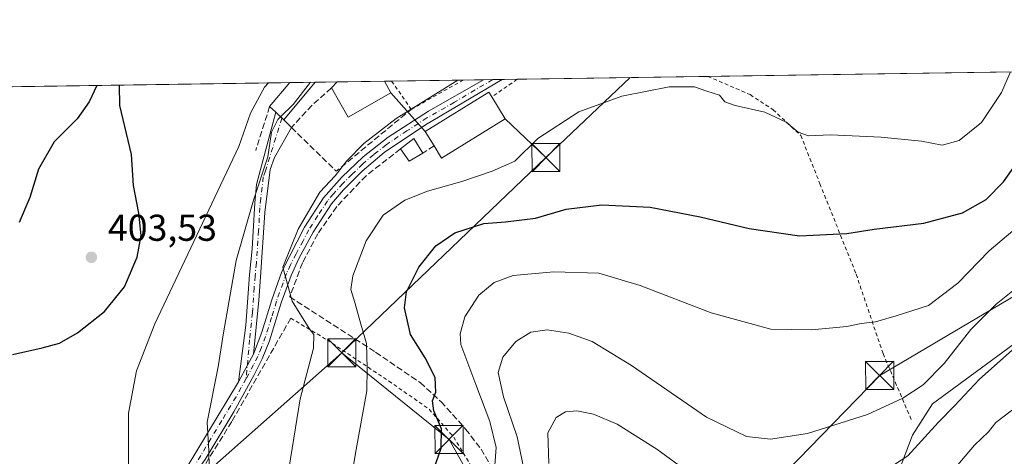
# Model space of a CAD drawing. Units: metres. Extents: x 599881 to 603303, y 4780060 to 4782425.
# Drawn here: x 602068 to 602331, y 4782308 to 4782425 of the extents above; entities that cross this region are included whole.
import ezdxf

# ---------------------------------------------------------------- set-up
doc = ezdxf.new("R2010")
doc.units = ezdxf.units.M
doc.header["$MEASUREMENT"] = 0
for name, pattern in [('DGN Style 2', [1.6480167562047852, 0.988810053722871, -0.6592067024819142]), ('DGN Style 3', [2.307223458686699, 1.648016756204785, -0.6592067024819142]), ('DGN Style 4', [2.6384748266838614, 1.318413404963828, -0.6592067024819142, 0.001648016756204785, -0.6592067024819142])]:
    doc.linetypes.add(name, pattern=pattern)
for name, color, linetype, lineweight in [('Alambrada', 7, 'DGN Style 2', 0), ('Arbolado forestal CxS', 92, 'Continuous', 0), ('Comarca CxS', 21, 'Continuous', 0), ('Comunidad Autónoma CxS', 142, 'Continuous', 0), ('Curva de nivel maestra', 30, 'Continuous', 30), ('Curva de nivel normal', 30, 'Continuous', 0), ('Edificación Cxs', 1, 'Continuous', 13), ('Edificación ligera Cxs', 1, 'Continuous', 0), ('Municipio CxS', 4, 'Continuous', 0), ('Muro lineal', 1, 'DGN Style 3', 13), ('Pista no pavimentada Cxs', 111, 'Continuous', 0), ('Pista no pavimentada eje', 91, 'DGN Style 4', 0), ('Pista pavimentada Cxs', 135, 'Continuous', 0), ('Pista pavimentada eje', 135, 'DGN Style 4', 0), ('Prado CxS', 92, 'Continuous', 0), ('Provincia CxS', 1, 'Continuous', 0), ('Punto de cota en terreno', 7, 'Continuous', 0), ('Rótulo de punto de cota en terreno', 7, 'Continuous', 0), ('Tendido', 6, 'Continuous', 0), ('Torre de tendido puntual', 7, 'Continuous', 0), ('Valla', 7, 'DGN Style 2', 0)]:
    doc.layers.add(name, color=color, linetype=linetype, lineweight=lineweight)
doc.styles.add('Style-Arial', font='txt')

# ---------------------------------------------------------------- blocks, each defined once
blk = doc.blocks.new('5PATER')
at = {"layer": 'Punto de cota en terreno', "linetype": 'Continuous', "lineweight": 0}
h = blk.add_hatch(color=51, dxfattribs=at)
edge = h.paths.add_edge_path()
edge.add_ellipse((0, 0), major_axis=(-0.1095731443231308, -0.1110710700762829), ratio=0.9994222409660322, start_angle=0, end_angle=360)
blk = doc.blocks.new('5TTEND')
at = {"layer": 'Municipio CxS', "color": 7, "linetype": 'Continuous', "lineweight": 0}
for p, q in [((-0.375, 0.3754), (0.375, -0.3746)), ((0.3720000000000001, 0.3784000000000001), (-0.3720000000000001, -0.3776))]:
    blk.add_line(p, q, dxfattribs=at)
at = {"layer": 'Municipio CxS', "color": 7, "linetype": 'Continuous', "lineweight": 0, "flags": 128}
blk.add_lwpolyline([(-0.375, -0.3746), (0.375, -0.3746), (0.375, 0.3754), (-0.375, 0.3754), (-0.3720000000000001, -0.3776)], dxfattribs=at)

msp = doc.modelspace()

# ---------------------------------------------------------------- linework, layer by layer
at = {"layer": 'Alambrada', "color": 7, "linetype": 'DGN Style 2', "lineweight": 0, "extrusion": (0.2238322435967764, -0.3237415950659014, 0.9192880431891951), "elevation": -1413122.175407827, "flags": 128}
msp.add_lwpolyline([(3215067.485659361, 3301584.457743404), (3215067.485659361, 3301574.462708875)], dxfattribs=at)
at = {"layer": 'Alambrada', "color": 7, "linetype": 'DGN Style 2', "lineweight": 0, "extrusion": (-0.1335087706502113, -0.0923723044020311, 0.9867333811820334), "elevation": -521775.0766983846, "flags": 128}
msp.add_lwpolyline([(-3590206.356013835, 3173678.674476655), (-3590206.356013835, 3173671.995043792)], dxfattribs=at)
at = {"layer": 'Alambrada', "color": 7, "linetype": 'DGN Style 2', "lineweight": 0}
for points in [[(602251.7225000003, 4782409.3989, 384.2115999999951), (602263.0900999998, 4782404.5101, 388.770199999999), (602269.2100999998, 4782400.4801, 393.6266000000033), (602276.6001000004, 4782393.610099999, 391.7568000000028), (602281.7301000003, 4782380.6601, 382.2212), (602291.4101, 4782356.4801, 374.1440000000002), (602298.6201, 4782335.2401, 369.4290000000037), (602306.3000999996, 4782317.190099999, 377.7626000000019)], [(602140.2801000001, 4782344.7301, 398.0111000000034), (602150.0100999996, 4782338.9101, 392.301999999996), (602167.8501000004, 4782326.9901, 379.2404999999999), (602177.2901, 4782320.350099999, 377.684699999998), (602183.8501000004, 4782312.9101, 374.6321999999927), (602202.4801000003, 4782281.940099999, 365.7560999999987), (602203.7901, 4782279.790100001, 365.4315999999963), (602213.5000999998, 4782261.6801, 361.0469000000012), (602222.0701000001, 4782245.4101, 358.1156999999948), (602231.1601, 4782222.470100001, 353.8165000000009), (602232.1001000004, 4782217.360099999, 352.7663999999932), (602232.3901000004, 4782211.170100001, 351.9609000000055), (602231.9200999998, 4782200.110099999, 354.8111000000063), (602230.9200999998, 4782189.6801, 352.8945999999996), (602228.8300999999, 4782179.340100001, 349.6861999999965), (602226.0000999998, 4782171.630100001, 351.8303000000014)]]:
    msp.add_polyline3d(points, dxfattribs=at)
at = {"layer": 'Arbolado forestal CxS', "color": 92, "linetype": 'Continuous', "lineweight": 0}
for points in [[(602363.6195, 4782132.7665, 367.6762000000017), (602321.2846999997, 4782161.401900001, 360.2538000000059), (602305.0969000002, 4782170.739700001, 359.4741999999969), (602301.3618999999, 4782182.567500001, 355.8016000000061), (602301.9824999999, 4782195.017300001, 350.5034000000014), (602294.5116999998, 4782211.2027, 342.145199999999), (602275.8327000003, 4782240.460300001, 340.5853000000061), (602264.1416999997, 4782257.4079, 346.0660999999964), (602262.5837000003, 4782267.3705, 350.0700999999972), (602265.2462999999, 4782279.056700001, 355.5402000000031), (602280.7802999998, 4782294.338099999, 361.6178000000073), (602302.5831000004, 4782303.0527, 359.8117000000057), (602306.4813000001, 4782313.4463, 362.0837000000029), (602311.7732999995, 4782321.8519, 363.8227999999945), (602348.0547000002, 4782348.4955, 361.1879999999946)], [(602348.0547000002, 4782348.4955, 361.1879999999946), (602311.7732999995, 4782321.8519, 363.8227999999945), (602306.4813000001, 4782313.4463, 362.0837000000029), (602302.5831000004, 4782303.0527, 359.8117000000057), (602280.7802999998, 4782294.338099999, 361.6178000000073), (602265.2462999999, 4782279.056700001, 355.5402000000031), (602262.5837000003, 4782267.3705, 350.0700999999972), (602264.1416999997, 4782257.4079, 346.0660999999964), (602275.8327000003, 4782240.460300001, 340.5853000000061), (602294.5116999998, 4782211.2027, 342.145199999999), (602301.9824999999, 4782195.017300001, 350.5034000000014), (602301.3618999999, 4782182.567500001, 355.8016000000061), (602305.0969000002, 4782170.739700001, 359.4741999999969), (602321.2846999997, 4782161.401900001, 360.2538000000059), (602363.6195, 4782132.7665, 367.6762000000017)]]:
    msp.add_polyline3d(points, dxfattribs=at)
at = {"layer": 'Comarca CxS', "color": 21, "linetype": 'Continuous', "lineweight": 0, "flags": 128}
msp.add_lwpolyline([(600350.389938507, 4782381.014300833), (603267.2800007953, 4782424.559982141), (603302.5400007953, 4780111.019982164), (600360.4576858812, 4780067.113679014)], dxfattribs=at)
at = {"layer": 'Comunidad Autónoma CxS', "color": 142, "linetype": 'Continuous', "lineweight": 0, "flags": 128}
msp.add_lwpolyline([(600360.4576858812, 4780067.113679014), (599915.2800007683, 4780060.469982163), (599893.9368322084, 4781509.789211974), (599888.8591306921, 4781854.592722742), (599881.2100007697, 4782374.00998214), (600350.389938507, 4782381.014300833), (603267.2800007953, 4782424.559982141), (603302.5400007953, 4780111.019982164)], close=True, dxfattribs=at)
at = {"layer": 'Curva de nivel maestra', "color": 30, "linetype": 'Continuous', "lineweight": 30, "flags": 128}
for points, elevation in [([(602065.9100000003, 4782334.9801), (602073.8200000003, 4782336.800100001), (602078.4900000002, 4782338.0701), (602083.2599999999, 4782340.800100001), (602090.4900000002, 4782346.530099999), (602095.8399999999, 4782353.140100001), (602099.2000000002, 4782361.0601), (602100.2800000003, 4782366.840100001), (602099.6699999999, 4782372.850099999), (602098.2300000006, 4782380.1801), (602097.7199999997, 4782388.5101), (602094.5599999996, 4782401.600099999), (602094.5445999998, 4782407.052400001)], 400), ([(602088.4568999996, 4782406.9616), (602086.4100000003, 4782402.590100001), (602083.1600000003, 4782398.0801), (602077.0700000003, 4782391.850099999), (602072.8399999999, 4782384.540100001), (602070.5199999996, 4782376.960100001), (602067.6900000004, 4782370.290100001)], 400), ([(602176.6200000001, 4782299.0101), (602180.5300000003, 4782309.920100001), (602180.6100000005, 4782315.100099999), (602178.5300000003, 4782319.960100001), (602178.1500000004, 4782322.620100001), (602179.0300000003, 4782324.950099999), (602178.9199999999, 4782328.870100001), (602176.1799999997, 4782334.1601), (602172.29, 4782340.350099999), (602170.6699999999, 4782347.4801), (602171.2599999999, 4782351.770099999), (602174.4900000002, 4782358.3301), (602179.0800000001, 4782364.090100001), (602184.1600000003, 4782367.520099999), (602191.9000000004, 4782370.0801), (602197.6699999999, 4782370.5001), (602205.6699999999, 4782371.4801), (602213.9100000003, 4782373.850099999), (602223.4000000004, 4782375.0701), (602236.3700000001, 4782374.380100001), (602249.6900000004, 4782371.860099999), (602262.8399999999, 4782368.670100001), (602276.2699999996, 4782366.7601), (602288.9199999999, 4782367.4001), (602296.2100000001, 4782368.520099999), (602309.4600000001, 4782370.120100001), (602319.79, 4782372.880100001), (602326.1500000004, 4782376.4801), (602330.7999999998, 4782381.1501), (602335.5, 4782387.880100001)], 375)]:
    msp.add_lwpolyline(points, dxfattribs=dict(at, elevation=elevation))
at = {"layer": 'Curva de nivel normal', "color": 30, "linetype": 'Continuous', "lineweight": 0, "flags": 128}
for points, elevation in [([(602151.7800000003, 4782272.619999999), (602157.5899999999, 4782308.600000001), (602160.6399999997, 4782325.289999999), (602160.7000000002, 4782331.310000001), (602160.54, 4782337.960000001), (602158.9800000006, 4782343.109999999), (602157.4500000002, 4782348.930000001), (602156.3099999996, 4782352.390000001), (602156.8600000005, 4782356.039999999), (602160.4600000001, 4782365.430000001), (602165.0199999996, 4782372.25), (602170.7599999999, 4782376.289999999), (602176.7999999998, 4782378.699999999), (602186.0300000003, 4782381.24), (602194.1399999997, 4782384.039999999), (602200.2199999997, 4782386.730000001), (602206.3099999996, 4782392.82), (602217.25, 4782399.880000001), (602228.8200000003, 4782404.100000001), (602241.4600000001, 4782406.600000001), (602248.1699999999, 4782406.640000001), (602251.5, 4782405.480000001), (602254.8600000005, 4782404.359999999), (602256.3099999996, 4782402.630000001), (602259.0899999999, 4782401.58), (602267.04, 4782399.859999999), (602272.6600000003, 4782397.140000001), (602275.8700000001, 4782394.439999999), (602278.7100000001, 4782393.449999999), (602284.5599999996, 4782393.77), (602298.0899999999, 4782393.15), (602308.8799999999, 4782392.029999999), (602314.3799999999, 4782391.02), (602318.9000000004, 4782392.25), (602324.8799999999, 4782397.09), (602330.2199999997, 4782405.07), (602332.6475999998, 4782410.607000001)], 380), ([(602134.3580999998, 4782407.6469), (602133.2699999996, 4782406.529999999), (602129.5, 4782399.52), (602126.4299999997, 4782390.609999999), (602103.9199999999, 4782343.230000001), (602099.0499999998, 4782330.600000001), (602096.9100000003, 4782319.32), (602096.9600000001, 4782304.77)], 395), ([(602145.5608000001, 4782407.814099999), (602140.9100000003, 4782401.83), (602137.5849000001, 4782398.611400001)], 390), ([(602184.9233999997, 4782408.401699999), (602168.4800000006, 4782398.109999999), (602159.8399999999, 4782391.430000001), (602155.2699999996, 4782386.800000001), (602152.1799999997, 4782382.77), (602148.0800000001, 4782378.41), (602142.2699999996, 4782368.49), (602138.1900000004, 4782358.33), (602140.6399999997, 4782349.289999999), (602145.25, 4782341.970000001), (602146.4199999999, 4782340.4), (602146.3399999999, 4782336.720000001), (602142.79, 4782323.140000001), (602138.5, 4782296.57)], 385), ([(602137.5849000001, 4782398.611400001), (602136.8499999996, 4782397.9), (602135.1500000004, 4782394.439999999), (602134.1600000003, 4782387.859999999), (602130.2999999998, 4782376.310000001), (602125.7199999997, 4782360.119999999), (602122.3200000003, 4782340.800000001), (602120.8799999999, 4782331.689999999), (602117.9500000002, 4782316.880000001), (602118.4199999999, 4782309.230000001), (602118.5199999996, 4782304.850000001)], 390), ([(602194.8600000005, 4782305.430000001), (602195.2000000002, 4782310.140000001), (602193.4900000002, 4782317.130000001), (602189.7800000003, 4782326.960000001), (602185.7800000003, 4782337.699999999), (602185.5599999996, 4782340.5), (602186.8200000003, 4782345.039999999), (602190.5300000003, 4782350.84), (602194.6200000001, 4782354.300000001), (602199.75, 4782356.17), (602210.6100000005, 4782357.140000001), (602222.6500000004, 4782356.800000001), (602233.7000000002, 4782353.460000001), (602252.6699999999, 4782346.16), (602268.6200000001, 4782341.779999999), (602279.4299999997, 4782341.58), (602288.9299999997, 4782342.52), (602292.79, 4782343.32), (602296.5800000001, 4782343.779999999), (602302.0700000003, 4782345.380000001), (602310.7599999999, 4782348.08), (602318.5800000001, 4782354.119999999), (602326.9299999997, 4782362.730000001), (602336.7999999998, 4782371.02)], 369.9999999999999), ([(602336.8499999996, 4782354.91), (602328.8399999999, 4782348.449999999), (602322.0800000001, 4782341.730000001), (602314.9100000003, 4782332.58), (602309.3200000003, 4782326.91), (602303.9199999999, 4782323.300000001), (602294.4600000001, 4782319), (602278.3799999999, 4782313.92), (602268.4900000002, 4782312.390000001), (602262.0899999999, 4782313.09), (602251.4500000002, 4782318.279999999), (602231.4000000004, 4782332.08), (602220.8200000003, 4782338.460000001), (602214.5999999996, 4782340.67), (602208.8399999999, 4782341.600000001), (602204.4699999997, 4782340.980000001), (602200.4699999997, 4782338.49), (602196.9400000004, 4782334.289999999), (602195.7199999997, 4782330.220000001), (602197.1900000004, 4782323.720000001), (602200.7999999998, 4782312.99), (602202.9199999999, 4782302.77)], 365), ([(602294.79, 4782301.119999999), (602305.2199999997, 4782307.939999999), (602313.4000000004, 4782316.880000001), (602317.6900000004, 4782321.27), (602324.3899999997, 4782328.41), (602338.7599999999, 4782341.16)], 360), ([(602317.1100000005, 4782303.710000001), (602323, 4782310.75), (602326.7999999998, 4782314.34), (602328.7800000003, 4782316.800000001), (602343.2800000003, 4782327.869999999)], 354.9999999999999), ([(602209.29, 4782305.850000001), (602209, 4782314.02), (602211.2199999997, 4782318.15), (602213.7199999997, 4782319.66), (602216.7800000003, 4782319.939999999), (602221.2400000002, 4782319.08), (602227.5, 4782316.359999999), (602238.1600000003, 4782309.720000001), (602249.7199999997, 4782301.24)], 360)]:
    msp.add_lwpolyline(points, dxfattribs=dict(at, elevation=elevation))
at = {"layer": 'Edificación Cxs', "color": 1, "linetype": 'Continuous', "lineweight": 13, "flags": 128}
for points, elevation in [([(602146.8501000004, 4782407.8201), (602138.4600999998, 4782397.800100001), (602136.2600999996, 4782399.840100001), (602134.6401000004, 4782401.3301), (602140.0800999999, 4782407.7301), (602140.0821000002, 4782407.7323), (602146.8614999996, 4782407.833500001)], 395.0816999999952), ([(602167.0701000001, 4782405.020099999), (602155.6501000002, 4782398.4901), (602151.1401000004, 4782406.290100001), (602152.7301000003, 4782407.9101), (602152.7487000005, 4782407.921499999), (602165.3640999999, 4782408.1097), (602165.3701, 4782408.100099999)], 392.5687000000034), ([(602197.6101000002, 4782398.0801), (602180.6101000002, 4782387.5601), (602178.5800999999, 4782390.840100001), (602176.2301000003, 4782394.6501), (602193.2301000003, 4782405.1601), (602194.0100999996, 4782403.9001)], 391.8499000000011)]:
    msp.add_lwpolyline(points, close=True, dxfattribs=dict(at, elevation=elevation))
at = {"layer": 'Edificación Cxs', "color": 1, "linetype": 'Continuous', "lineweight": 13, "extrusion": (0.6788040014286647, -0.6339401296040756, 0.3706009170549924), "elevation": -2622878.662843399, "flags": 128}
msp.add_lwpolyline([(3906181.007035645, 1046989.122454795), (3906189.397480646, 1046990.181464544), (3906189.400453592, 1046990.181572211)], dxfattribs=at)
at = {"layer": 'Edificación Cxs', "color": 1, "linetype": 'Continuous', "lineweight": 13, "extrusion": (-0.05080136858203736, -0.06067100275548745, 0.9968642085935454), "elevation": -320351.4805280384, "flags": 128}
msp.add_lwpolyline([(-2608578.700086928, 4040630.84626078), (-2608578.700086928, 4040617.736390501)], dxfattribs=at)
at = {"layer": 'Edificación Cxs', "color": 1, "linetype": 'Continuous', "lineweight": 13, "extrusion": (0.2785267338633543, 0.00415772862928143, 0.9604194770078632), "elevation": 187975.508100695, "flags": 128}
msp.add_lwpolyline([(4772887.493663102, -646689.0548883724), (4772887.493663102, -646696.1144654166)], dxfattribs=at)
at = {"layer": 'Edificación Cxs', "color": 1, "linetype": 'Continuous', "lineweight": 13, "extrusion": (-0.03310481128930867, -0.03891267552322383, 0.9986940848693977), "elevation": -205637.6406382041, "flags": 128}
msp.add_lwpolyline([(-2640266.154394226, 4027494.690001352), (-2640266.154394226, 4027494.672385167)], dxfattribs=at)
at = {"layer": 'Edificación Cxs', "color": 1, "linetype": 'Continuous', "lineweight": 13, "extrusion": (-0.4886902987408151, 0.4274815455476063, 0.7605532986798774), "elevation": 1750423.49252518, "flags": 128}
msp.add_lwpolyline([(-3996029.487247657, -2049819.993802777), (-3996031.753425778, -2049819.822688975), (-3996031.774177149, -2049819.814063977)], dxfattribs=at)
at = {"layer": 'Edificación Cxs', "color": 1, "linetype": 'Continuous', "lineweight": 13, "extrusion": (0.1019604236169639, 0.001522690036618079, 0.9947872905455225), "elevation": 69068.39668543515, "flags": 128}
msp.add_lwpolyline([(4772883.081008979, -669947.9570416084), (4772883.08100898, -669960.6399606966)], dxfattribs=at)
at = {"layer": 'Edificación Cxs', "color": 1, "linetype": 'Continuous', "lineweight": 13, "extrusion": (-0.8152693561029335, -0.5652500215702122, 0.1258105326051159), "elevation": -3194134.029300253, "flags": 128}
msp.add_lwpolyline([(-3587078.690265936, 405468.71667882), (-3587078.67887582, 405468.711941176), (-3587075.179113058, 405465.8675403858)], dxfattribs=at)
at = {"layer": 'Edificación Cxs', "color": 1, "linetype": 'Continuous', "lineweight": 13, "extrusion": (0.2198573440312641, -0.2302834060571884, 0.9479621834072384), "elevation": -968549.4295161676, "flags": 128}
msp.add_lwpolyline([(3738001.589981671, 2885005.931252398), (3737988.820751931, 2885009.26780048), (3737990.944952162, 2885018.504476182)], dxfattribs=at)
at = {"layer": 'Edificación Cxs', "color": 1, "linetype": 'Continuous', "lineweight": 13, "extrusion": (0.2151183865717866, -0.3477747249024443, 0.9125660636237688), "elevation": -1533300.34410991, "flags": 128}
msp.add_lwpolyline([(3027933.779141249, 3422664.448268163), (3027933.779141249, 3422656.949172513)], dxfattribs=at)
at = {"layer": 'Edificación Cxs', "color": 1, "linetype": 'Continuous', "lineweight": 13, "extrusion": (-0.6658506372200953, -0.7448746870216492, 0.04248093158104233), "elevation": -3963204.68612286, "flags": 128}
msp.add_lwpolyline([(-2738316.865126536, 168905.1784718328), (-2738319.864894104, 168906.4666346861), (-2738322.065695258, 168907.2013979732)], dxfattribs=at)
at = {"layer": 'Edificación Cxs', "color": 1, "linetype": 'Continuous', "lineweight": 13, "extrusion": (-0.03319371970257712, 0.4702163012864304, 0.8819267582837114), "elevation": 2229113.558358513, "flags": 128}
msp.add_lwpolyline([(-937465.8658642888, -4169674.328063601), (-937448.167275568, -4169663.786606771), (-937446.3732832368, -4169667.658589022)], dxfattribs=at)
at = {"layer": 'Edificación Cxs', "color": 1, "linetype": 'Continuous', "lineweight": 13}
msp.add_polyline3d([(602178.5800999999, 4782390.840100001, 390.0246999999945), (602176.2301000003, 4782394.6501, 386.5182999999961), (602193.2301000003, 4782405.1601, 389.6601999999984), (602194.0100999996, 4782403.9001, 389.9474000000046)], dxfattribs=at)
at = {"layer": 'Edificación ligera Cxs', "color": 1, "linetype": 'Continuous', "lineweight": 0, "extrusion": (-0.1951562171510427, 0.6835126268120968, 0.7033665757595554), "elevation": 3151578.72495851, "flags": 128}
msp.add_lwpolyline([(-1892025.904672662, -3117956.371516527), (-1892030.128201038, -3117958.811771682), (-1892031.358382831, -3117952.457345007)], dxfattribs=at)
at = {"layer": 'Edificación ligera Cxs', "color": 1, "linetype": 'Continuous', "lineweight": 0, "extrusion": (-0.4083003234323685, 0.07148992311346042, 0.9100439751892514), "elevation": 96378.47023091416, "flags": 128}
msp.add_lwpolyline([(-4814581.395212533, -210655.7056624799), (-4814578.691999206, -210659.2908446119), (-4814581.493173173, -210662.4178973536)], dxfattribs=at)
at = {"layer": 'Edificación ligera Cxs', "color": 1, "linetype": 'Continuous', "lineweight": 0}
msp.add_3dface([(602175.6201, 4782388.840100001, 389.3880000000063), (602171.9401000004, 4782386.7401, 389.3880000000063), (602169.6201, 4782389.9901, 389.3880000000063), (602173.2100999998, 4782392.800100001, 389.3880000000063)], dxfattribs=at)
at = {"layer": 'Municipio CxS', "color": 4, "linetype": 'Continuous', "lineweight": 0, "flags": 128}
msp.add_lwpolyline([(600350.389938507, 4782381.014300833), (603267.2800007953, 4782424.559982141), (603302.5400007953, 4780111.019982164), (600360.4576858812, 4780067.113679014)], dxfattribs=at)
at = {"layer": 'Muro lineal', "color": 1, "linetype": 'DGN Style 3', "lineweight": 13, "extrusion": (-0.6934168712238461, 0.6840761643517264, 0.2263025498485643), "elevation": 2854077.204642087, "flags": 128}
msp.add_lwpolyline([(-3827412.789639267, -662684.4805626633), (-3827405.742487947, -662686.3478044039), (-3827397.771803676, -662685.4305070126)], dxfattribs=at)
at = {"layer": 'Muro lineal', "color": 1, "linetype": 'DGN Style 3', "lineweight": 13, "extrusion": (0.09610032119748689, 0.3035018186373459, 0.9479722434489121), "elevation": 1509706.427421954, "flags": 128}
msp.add_lwpolyline([(869604.9827924429, -4494274.406304897), (869604.9827924429, -4494261.371717057)], dxfattribs=at)
at = {"layer": 'Muro lineal', "color": 1, "linetype": 'DGN Style 3', "lineweight": 13, "extrusion": (0.161870498114451, 0.1780413437922477, 0.9706179586947844), "elevation": 949312.9618113707, "flags": 128}
msp.add_lwpolyline([(2771618.313477062, -3827638.854229471), (2771601.544388841, -3827638.214647196), (2771597.855944922, -3827664.742142813)], dxfattribs=at)
at = {"layer": 'Muro lineal', "color": 1, "linetype": 'DGN Style 3', "lineweight": 13, "extrusion": (0.1316597973327984, -0.1363144366503461, 0.9818778295322617), "elevation": -572247.4627198552, "flags": 128}
msp.add_lwpolyline([(3755532.61190673, 2966885.107241757), (3755532.61190673, 2966882.204568848)], dxfattribs=at)
at = {"layer": 'Muro lineal', "color": 1, "linetype": 'DGN Style 3', "lineweight": 13, "extrusion": (-0.1453887475568606, -0.09823564024112202, 0.9844855870302339), "elevation": -556967.2419310729, "flags": 128}
msp.add_lwpolyline([(-3625502.153095915, 3127203.698391821), (-3625502.153095915, 3127200.06975752)], dxfattribs=at)
at = {"layer": 'Muro lineal', "color": 1, "linetype": 'DGN Style 3', "lineweight": 13}
for points in [[(602169.6201, 4782389.9901, 386.6057000000001), (602160.4200999998, 4782382.8201, 394.4152999999933), (602152.5701000001, 4782374.5601, 395.6079000000027), (602147.5301000001, 4782367.290100001, 391.7488000000012), (602143.4001000002, 4782359.5101, 396.2194000000018), (602140.0100999996, 4782350.440099999, 397.574099999998), (602162.9600999998, 4782335.610099999, 386.5158999999985), (602174.8701, 4782327.4901, 380.1460999999982), (602180.4801000003, 4782322.380100001, 377.7831000000006), (602187.0301000001, 4782315.0601, 373.5357999999979), (602191.1501000002, 4782309.700099999, 372.4130000000005), (602202.9700999996, 4782289.6801, 367.6255999999994), (602217.3501000004, 4782266.8301, 362.0316000000021), (602223.1201, 4782256.470100001, 358.5939999999973)], [(602140.2801000001, 4782344.7301, 398.0111000000034), (602124.5401, 4782317.050100001, 389.0938000000024), (602116.6901000004, 4782304.470100001, 390.9042000000045), (602108.2500999998, 4782290.380100001, 393.9128000000055), (602102.8201000001, 4782278.4101, 408.4584000000032), (602100.0500999996, 4782270.620100001, 401.9468000000052), (602099.8501000004, 4782267.8101, 398.2133999999933), (602100.1401000004, 4782265.120100001, 398.0975000000035), (602103.0701000001, 4782247.540100001, 396.2998999999982), (602104.0500999996, 4782237.050100001, 396.0972000000039)]]:
    msp.add_polyline3d(points, dxfattribs=at)
at = {"layer": 'Pista no pavimentada Cxs', "color": 111, "linetype": 'Continuous', "lineweight": 0, "extrusion": (0.6805391632922777, 0.7327092936975745, 0.001880998311523167), "elevation": 3913886.855601058, "flags": 128}
msp.add_lwpolyline([(2813424.531932919, -6968.661895008981), (2813424.529033147, -6968.662994938788), (2813424.262971559, -6968.762795187487), (2813421.5287675, -6969.949997287741)], dxfattribs=at)
at = {"layer": 'Pista no pavimentada Cxs', "color": 111, "linetype": 'Continuous', "lineweight": 0, "extrusion": (0.7196743546815725, 0.6943054467818446, 0.002961381894576778), "elevation": 3753789.610077797, "flags": 128}
msp.add_lwpolyline([(3023714.296741049, -10724.37471265596), (3023711.694549762, -10724.87981487078), (3023711.44667134, -10724.9248150681)], dxfattribs=at)
at = {"layer": 'Pista no pavimentada Cxs', "color": 111, "linetype": 'Continuous', "lineweight": 0, "extrusion": (0.8789310220300436, -0.4769489048206256, 2.652600671917555e-05), "elevation": -1751698.47375088, "flags": 128}
msp.add_lwpolyline([(4490528.079551684, 447.7728656422186), (4490524.668256932, 447.2025656420113), (4490519.671686321, 442.5324656403799)], dxfattribs=at)
at = {"layer": 'Pista no pavimentada Cxs', "color": 111, "linetype": 'Continuous', "lineweight": 0}
msp.add_polyline3d([(602130.3101000005, 4782335.110099999, 401.3073000000004), (602128.6831, 4782332.1118, 400.7369999999937), (602126.3000999996, 4782327.720100001, 396.0669000000053), (602128.2801000001, 4782342.8201, 402.3413), (602129.2801000001, 4782356.300100001, 398.0694999999978), (602130.0100999996, 4782363.300100001, 398.8515000000043), (602130.6501000002, 4782375.550100001, 393.9496999999974), (602131.1401000004, 4782380.520099999, 397.1524000000064), (602136.2580000004, 4782399.8421, 393.3650000000052), (602136.2600999996, 4782399.840100001, 393.3638999999966), (602136.4551999997, 4782399.659200001, 393.2641000000003), (602138.4600999998, 4782397.800100001, 392.0769), (602140.2679000003, 4782395.928400001, 391.5718000000052), (602140.4401000004, 4782395.7501, 391.5268000000069), (602135.9101, 4782387.710100001, 399.0478000000003), (602134.7500999998, 4782384.470100001, 399.5187000000006), (602133.3901000004, 4782372.970100001, 394.1097000000009), (602132.2001, 4782355.690099999, 395.343200000003), (602131.7701000003, 4782349.530099999, 399.2485000000015)], close=True, dxfattribs=at)
for points in [[(602126.3000999996, 4782327.720100001, 396.0669000000053), (602128.2801000001, 4782342.8201, 402.3413), (602129.2801000001, 4782356.300100001, 398.0694999999978), (602130.0100999996, 4782363.300100001, 398.8515000000043), (602130.6501000002, 4782375.550100001, 393.9496999999974), (602131.1401000004, 4782380.520099999, 397.1524000000064), (602136.2580000004, 4782399.8421, 393.3650000000052)], [(602140.4401000004, 4782395.7501, 391.5268000000069), (602135.9101, 4782387.710100001, 399.0478000000003), (602134.7500999998, 4782384.470100001, 399.5187000000006), (602133.3901000004, 4782372.970100001, 394.1097000000009), (602132.2001, 4782355.690099999, 395.343200000003), (602131.7701000003, 4782349.530099999, 399.2485000000015), (602130.3101000005, 4782335.110099999, 401.3073000000004)]]:
    msp.add_polyline3d(points, dxfattribs=at)
at = {"layer": 'Pista no pavimentada eje', "color": 91, "linetype": 'DGN Style 4', "lineweight": 0}
msp.add_polyline3d([(602137.9275000002, 4782398.294000001, 392.4081000000006), (602137.9095000001, 4782398.236099999, 392.3840000000055), (602133.5251000002, 4782384.1151, 399.6564999999973), (602132.9451000001, 4782382.495100001, 399.4793999999966), (602132.2651000004, 4782376.745100001, 395.1273999999976), (602132.0201000003, 4782374.2601, 394.1315000000032), (602131.7001, 4782368.1351, 397.039300000004), (602131.1051000003, 4782359.495100001, 395.982600000003), (602130.7401000002, 4782355.995100001, 396.6091000000015), (602130.5251000002, 4782352.915100001, 398.9640000000072), (602130.0251000002, 4782346.175100001, 401.0160000000033), (602129.2950999998, 4782338.965100001, 402.2565999999933), (602128.3651000002, 4782328.550100001, 396.7044000000024)], dxfattribs=at)
at = {"layer": 'Pista pavimentada Cxs', "color": 135, "linetype": 'Continuous', "lineweight": 0, "extrusion": (-0.4303424214878315, -0.006428030302052667, 0.9026428311876328), "elevation": -289540.0647129617, "flags": 128}
msp.add_lwpolyline([(-4772881.138164768, 608143.3737381573), (-4772881.138164769, 608148.9147535997)], dxfattribs=at)
at = {"layer": 'Pista pavimentada Cxs', "color": 135, "linetype": 'Continuous', "lineweight": 0, "extrusion": (0.8789310220300436, -0.4769489048206256, 2.652600671917555e-05), "elevation": -1751698.47375088, "flags": 128}
msp.add_lwpolyline([(4490528.079551684, 447.7728656422186), (4490524.668256932, 447.2025656420113), (4490519.671686321, 442.5324656403799)], dxfattribs=at)
at = {"layer": 'Pista pavimentada Cxs', "color": 135, "linetype": 'Continuous', "lineweight": 0}
for points in [[(602196.7674000004, 4782408.578500001, 390.2070999999996), (602176.2701000003, 4782396.460100001, 385.6380000000063), (602165.2500999998, 4782389.0601, 388.934500000003), (602159.4101, 4782384.050100001, 393.1199999999953), (602154.4200999998, 4782379.050100001, 395.2001000000019), (602151.1501000002, 4782375.280099999, 395.2590999999957), (602146.2701000003, 4782367.720100001, 392.7121000000043), (602142.4801000003, 4782360.720100001, 396.3111999999965), (602140.4001000002, 4782356.170100001, 396.0476999999955), (602137.7301000003, 4782348.8101, 397.0611000000063), (602134.5800999999, 4782338.6501, 399.1312999999937), (602132.6700999998, 4782333.8201, 399.8062999999966), (602130.4301000005, 4782329.380100001, 396.5764000000054), (602125.0701000001, 4782319.690099999, 389.1420000000071), (602117.4101, 4782306.950099999, 390.8466000000044), (602108.7115000002, 4782294.6283, 393.2825000000012), (602102.8377, 4782289.3101, 396.2158999999957), (602095.6145000001, 4782284.785700001, 406.476999999999), (602087.1215000004, 4782282.801300001, 403.5559999999969), (602083.7149999999, 4782282.2916, 400.9774999999936)], [(602109.7600999996, 4782300.2301, 392.9559000000008), (602126.3000999996, 4782327.720100001, 396.0669000000053), (602128.6831, 4782332.1118, 400.7369999999937), (602130.3101000005, 4782335.110099999, 401.3073000000004), (602132.5401, 4782340.950099999, 400.4847000000009), (602135.1901000004, 4782349.6601, 397.8592999999965), (602137.9401000004, 4782357.2401, 393.210500000001), (602143.9401000004, 4782369.050100001, 394.6337000000058), (602149.0201000003, 4782376.9001, 394.911500000002), (602153.9200999998, 4782382.4001, 392.7070999999996), (602159.6501000002, 4782387.9001, 390.4045000000042), (602166.3501000004, 4782393.170100001, 385.1778999999952), (602177.1300999997, 4782400.0801, 384.9766999999993), (602191.7600999996, 4782408.5001, 387.819399999993), (602191.7664000001, 4782408.503799999, 387.8221999999951), (602196.7674000004, 4782408.578500001, 390.2070999999996), (602176.2701000003, 4782396.460100001, 385.6380000000063), (602165.2500999998, 4782389.0601, 388.934500000003), (602159.4101, 4782384.050100001, 393.1199999999953), (602154.4200999998, 4782379.050100001, 395.2001000000019), (602151.1501000002, 4782375.280099999, 395.2590999999957), (602146.2701000003, 4782367.720100001, 392.7121000000043), (602142.4801000003, 4782360.720100001, 396.3111999999965), (602140.4001000002, 4782356.170100001, 396.0476999999955), (602137.7301000003, 4782348.8101, 397.0611000000063), (602134.5800999999, 4782338.6501, 399.1312999999937), (602132.6700999998, 4782333.8201, 399.8062999999966), (602130.4301000005, 4782329.380100001, 396.5764000000054), (602125.0701000001, 4782319.690099999, 389.1420000000071), (602117.4101, 4782306.950099999, 390.8466000000044)], [(602130.3101000005, 4782335.110099999, 401.3073000000004), (602132.5401, 4782340.950099999, 400.4847000000009), (602135.1901000004, 4782349.6601, 397.8592999999965), (602137.9401000004, 4782357.2401, 393.210500000001), (602143.9401000004, 4782369.050100001, 394.6337000000058), (602149.0201000003, 4782376.9001, 394.911500000002), (602153.9200999998, 4782382.4001, 392.7070999999996), (602159.6501000002, 4782387.9001, 390.4045000000042), (602166.3501000004, 4782393.170100001, 385.1778999999952), (602177.1300999997, 4782400.0801, 384.9766999999993), (602191.7600999996, 4782408.5001, 387.819399999993), (602191.7664000001, 4782408.503799999, 387.8222999999998)], [(602062.1101000002, 4782281.640100001, 398.2265999999945), (602070.4801000003, 4782282.7501, 400.2001000000019), (602075.3701, 4782283.7601, 401.9081000000006), (602084.2801000001, 4782286.120100001, 400.4704999999958), (602091.9200999998, 4782288.850099999, 401.5328000000009), (602100.3501000004, 4782292.220100001, 397.1453000000038), (602102.0201000003, 4782292.970100001, 396.3959000000032), (602105.5900999998, 4782295.6501, 395.0421999999962), (602109.7600999996, 4782300.2301, 392.9559000000008), (602126.3000999996, 4782327.720100001, 396.0669000000053)]]:
    msp.add_polyline3d(points, dxfattribs=at)
at = {"layer": 'Pista pavimentada eje', "color": 135, "linetype": 'DGN Style 4', "lineweight": 0}
for points in [[(602194.2669000002, 4782408.541200001, 389.0978000000032), (602194.2651000004, 4782408.540100001, 389.0975000000035), (602184.0151000004, 4782402.4801, 385.2416999999987), (602176.7001, 4782398.270099999, 385.1377999999968), (602171.3101000005, 4782394.815099999, 384.6296000000002), (602165.8000999996, 4782391.1151, 386.5255999999936), (602162.4501, 4782388.4801, 391.0368000000017), (602159.5301000001, 4782385.975099999, 391.7932000000001), (602156.6651, 4782383.225099999, 392.7641000000003), (602154.1700999998, 4782380.725099999, 393.9624999999942), (602151.7200999996, 4782377.975099999, 395.4986999999965), (602150.0850999998, 4782376.090100001, 395.0666999999958), (602147.5450999998, 4782372.165100001, 393.219299999997), (602145.1051000003, 4782368.3851, 393.7168999999994), (602143.6051000003, 4782365.432499999, 394.827099999995), (602141.7100999998, 4782361.932499999, 395.4866000000038), (602140.2100999998, 4782358.9801, 395.1039000000019), (602139.1700999998, 4782356.7051, 394.7360000000044), (602136.4600999998, 4782349.235099999, 397.403999999995), (602135.1350999996, 4782344.880100001, 398.5835999999982), (602133.5601000005, 4782339.800100001, 399.9398999999976), (602132.4451000001, 4782336.880100001, 400.914499999999), (602131.4901000002, 4782334.465100001, 400.6438999999955), (602130.3701, 4782332.245100001, 400.2140999999974), (602128.3651000002, 4782328.550100001, 396.7044000000024)], [(602128.3651000002, 4782328.550100001, 396.7044000000024), (602125.6851000005, 4782323.7051, 390.8911999999983), (602121.8551000003, 4782317.335100001, 389.6199999999953), (602113.5850999998, 4782303.590100001, 391.5697999999975), (602110.8350999998, 4782299.425100001, 392.5341999999946), (602108.7500999998, 4782297.1351, 393.6383999999962), (602106.4650999998, 4782294.630100001, 394.3381999999983), (602104.6801000005, 4782293.290100001, 395.0592000000034), (602102.7001, 4782291.8101, 396.0476999999955), (602101.8651000002, 4782291.4351, 396.522100000002), (602095.9101, 4782288.8201, 400.727899999998), (602091.6951000001, 4782287.1351, 403.0567000000011), (602087.8750999998, 4782285.770099999, 401.9949000000051), (602083.9625000004, 4782284.692500001, 400.6178999999975), (602079.5075000003, 4782283.512499999, 401.3092999999935), (602075.5950999996, 4782282.4351, 401.978099999993), (602073.9678999997, 4782282.099099999, 401.686600000001)]]:
    msp.add_polyline3d(points, dxfattribs=at)
at = {"layer": 'Prado CxS', "color": 92, "linetype": 'Continuous', "lineweight": 0, "extrusion": (0.07717691176154307, 0.001152152307775072, 0.9970167485233189), "elevation": 52369.99393810143, "flags": 128}
msp.add_lwpolyline([(4772886.724215428, -671533.054101718), (4772886.724215429, -671657.5088061137)], dxfattribs=at)
at = {"layer": 'Prado CxS', "color": 92, "linetype": 'Continuous', "lineweight": 0, "extrusion": (-0.09426874943327422, -0.001407351801891835, 0.9955457911322776), "elevation": -63101.39489623803, "flags": 128}
msp.add_lwpolyline([(-4772886.436570908, 670379.6268706026), (-4772886.436570907, 670499.6861572906)], dxfattribs=at)
at = {"layer": 'Prado CxS', "color": 92, "linetype": 'Continuous', "lineweight": 0, "extrusion": (0.4002503018641235, 0.005974766284932013, 0.9163863803142857), "elevation": 269941.4663882856, "flags": 128}
msp.add_lwpolyline([(4772887.493663102, -616987.1385498331), (4772887.493663102, -616994.5373451865)], dxfattribs=at)
at = {"layer": 'Prado CxS', "color": 92, "linetype": 'Continuous', "lineweight": 0, "extrusion": (0.2419868608811692, 0.003613032491520065, 0.9702727993492826), "elevation": 163369.9232218266, "flags": 128}
msp.add_lwpolyline([(4772885.391385452, -653361.3016097216), (4772885.391385452, -653367.3698579217)], dxfattribs=at)
at = {"layer": 'Prado CxS', "color": 92, "linetype": 'Continuous', "lineweight": 0, "extrusion": (0.128090424014024, 0.001912918812156532, 0.9917606485526261), "elevation": 86664.60205136966, "flags": 128}
msp.add_lwpolyline([(4772883.081008979, -667899.6577920362), (4772883.08100898, -667912.3794166886)], dxfattribs=at)
at = {"layer": 'Prado CxS', "color": 92, "linetype": 'Continuous', "lineweight": 0, "extrusion": (0.149591442198803, 0.002223378630516972, 0.9887453954422988), "elevation": 101095.346666127, "flags": 128}
msp.add_lwpolyline([(4772930.959341494, -665537.6721497454), (4772930.959341494, -665539.5844810928)], dxfattribs=at)
at = {"layer": 'Prado CxS', "color": 92, "linetype": 'Continuous', "lineweight": 0, "extrusion": (0.1214197523727636, 0.001812509695830033, 0.9925995962835868), "elevation": 82167.82824842646, "flags": 128}
msp.add_lwpolyline([(4772887.453322683, -668451.1621541074), (4772887.453322683, -668470.4459946055)], dxfattribs=at)
at = {"layer": 'Prado CxS', "color": 92, "linetype": 'Continuous', "lineweight": 0, "extrusion": (0.1480908859578152, 0.002210599708413859, 0.9889712850963666), "elevation": 100131.2534222807, "flags": 128}
msp.add_lwpolyline([(4772887.666679123, -666015.0032865448), (4772887.666679123, -666020.4365065314)], dxfattribs=at)
at = {"layer": 'Prado CxS', "color": 92, "linetype": 'Continuous', "lineweight": 0, "extrusion": (0.1438390661446711, 0.002146422294691282, 0.9895987651174398), "elevation": 97264.1611263073, "flags": 128}
msp.add_lwpolyline([(4772890.9863648, -666421.4010158964), (4772890.9863648, -666423.927169298)], dxfattribs=at)
at = {"layer": 'Prado CxS', "color": 92, "linetype": 'Continuous', "lineweight": 0, "extrusion": (0.1396668319070384, 0.002082662925663275, 0.9901963636472259), "elevation": 94446.97173453362, "flags": 128}
msp.add_lwpolyline([(4772898.216018188, -666777.2675536372), (4772898.216018187, -666779.7940000868)], dxfattribs=at)
at = {"layer": 'Prado CxS', "color": 92, "linetype": 'Continuous', "lineweight": 0, "extrusion": (0.1086324125732317, 0.001622339848680594, 0.9940806642078572), "elevation": 73558.18200418442, "flags": 128}
msp.add_lwpolyline([(4772883.021902315, -669514.5687160847), (4772883.021902316, -669518.6443931203)], dxfattribs=at)
at = {"layer": 'Prado CxS', "color": 92, "linetype": 'Continuous', "lineweight": 0, "extrusion": (0.04104728460146939, 0.0006128386033659771, 0.9991570171177764), "elevation": 28032.46055836043, "flags": 128}
msp.add_lwpolyline([(4772885.817118369, -672943.9203964105), (4772885.817118369, -672994.8730217098)], dxfattribs=at)
at = {"layer": 'Prado CxS', "color": 92, "linetype": 'Continuous', "lineweight": 0}
for points in [[(601907.8255000003, 4782404.264900001, 356.1141000000061), (602662.608, 4782415.5329, 314.4679000000033)], [(602348.0547000002, 4782348.4955, 361.1879999999946), (602311.7732999995, 4782321.8519, 363.8227999999945), (602306.4813000001, 4782313.4463, 362.0837000000029), (602302.5831000004, 4782303.0527, 359.8117000000057), (602280.7802999998, 4782294.338099999, 361.6178000000073), (602265.2462999999, 4782279.056700001, 355.5402000000031), (602262.5837000003, 4782267.3705, 350.0700999999972), (602264.1416999997, 4782257.4079, 346.0660999999964), (602275.8327000003, 4782240.460300001, 340.5853000000061), (602294.5116999998, 4782211.2027, 342.145199999999), (602301.9824999999, 4782195.017300001, 350.5034000000014), (602301.3618999999, 4782182.567500001, 355.8016000000061), (602305.0969000002, 4782170.739700001, 359.4741999999969), (602321.2846999997, 4782161.401900001, 360.2538000000059), (602363.6195, 4782132.7665, 367.6762000000017)], [(602348.0547000002, 4782348.4955, 361.1879999999946), (602311.7732999995, 4782321.8519, 363.8227999999945), (602306.4813000001, 4782313.4463, 362.0837000000029), (602302.5831000004, 4782303.0527, 359.8117000000057), (602280.7802999998, 4782294.338099999, 361.6178000000073), (602265.2462999999, 4782279.056700001, 355.5402000000031), (602262.5837000003, 4782267.3705, 350.0700999999972), (602264.1416999997, 4782257.4079, 346.0660999999964), (602275.8327000003, 4782240.460300001, 340.5853000000061), (602294.5116999998, 4782211.2027, 342.145199999999), (602301.9824999999, 4782195.017300001, 350.5034000000014), (602301.3618999999, 4782182.567500001, 355.8016000000061), (602305.0969000002, 4782170.739700001, 359.4741999999969), (602321.2846999997, 4782161.401900001, 360.2538000000059), (602363.6195, 4782132.7665, 367.6762000000017)]]:
    msp.add_polyline3d(points, dxfattribs=at)
at = {"layer": 'Provincia CxS', "color": 1, "linetype": 'Continuous', "lineweight": 0, "flags": 128}
msp.add_lwpolyline([(600360.4576858812, 4780067.113679014), (599915.2800007683, 4780060.469982163), (599893.9368322084, 4781509.789211974), (599888.8591306921, 4781854.592722742), (599881.2100007697, 4782374.00998214), (600350.389938507, 4782381.014300833), (603267.2800007953, 4782424.559982141), (603302.5400007953, 4780111.019982164)], close=True, dxfattribs=at)
at = {"layer": 'Tendido', "color": 6, "linetype": 'Continuous', "lineweight": 0, "extrusion": (-0.05307406576900468, -0.05048325292320952, 0.9973136842122636), "elevation": -273013.9851766507, "flags": 128}
msp.add_lwpolyline([(-3050134.866860013, 3722399.723447404), (-3050134.866860012, 3722368.565340772)], dxfattribs=at)
at = {"layer": 'Tendido', "color": 6, "linetype": 'Continuous', "lineweight": 0, "extrusion": (0.09149227921937635, -0.1035780497178356, 0.9904043368543441), "elevation": -439873.8256541944, "flags": 128}
msp.add_lwpolyline([(3617397.259825203, 3155132.80749201), (3617397.259825203, 3155146.777821372)], dxfattribs=at)
at = {"layer": 'Tendido', "color": 6, "linetype": 'Continuous', "lineweight": 0, "extrusion": (0.3293171162350699, -0.3147223322979382, 0.8902247415723534), "elevation": -1306469.086524272, "flags": 128}
msp.add_lwpolyline([(3873473.09052523, 2554061.828011934), (3873473.090525229, 2554078.747956773)], dxfattribs=at)
at = {"layer": 'Tendido', "color": 6, "linetype": 'Continuous', "lineweight": 0, "extrusion": (0.1040245751357663, 0.0994852412332111, 0.9895865674839132), "elevation": 538796.6995560077, "flags": 128}
msp.add_lwpolyline([(3040003.726642655, -3701616.206053868), (3040003.726642655, -3701539.902184027)], dxfattribs=at)
at = {"layer": 'Tendido', "color": 6, "linetype": 'Continuous', "lineweight": 0, "extrusion": (0.2107911907966679, -0.2231688653954654, 0.9517156778159239), "elevation": -939968.322132417, "flags": 128}
msp.add_lwpolyline([(3721587.327004501, 2915402.118024419), (3721538.759924235, 2915403.759820412), (3721515.464681864, 2915428.814799984)], dxfattribs=at)
at = {"layer": 'Tendido', "color": 6, "linetype": 'Continuous', "lineweight": 0}
for points in [[(602220.0702000001, 4782249.3959, 358.7263999999996), (602297.6990999999, 4782329.406099999, 370.6067999999942), (602395.9654999999, 4782387.5087, 367.0553000000073), (602415.057, 4782411.837300001, 366.536300000007)], [(602153.9289999995, 4782335.484099999, 390.1564999999973), (602182.5869000005, 4782312.2687, 375.036500000002), (602208.8468000004, 4782265.569599999, 363.5518000000012), (602220.0702000001, 4782249.3959, 358.7263999999996)]]:
    msp.add_polyline3d(points, dxfattribs=at)
at = {"layer": 'Valla', "color": 7, "linetype": 'DGN Style 2', "lineweight": 0, "extrusion": (0.01655525428908187, 0.009332610089992106, 0.9998193966633835), "elevation": 54986.62635615388, "flags": 128}
msp.add_lwpolyline([(3870331.11453383, -2872555.041424215), (3870331.11453383, -2872539.066327569)], dxfattribs=at)
at = {"layer": 'Valla', "color": 7, "linetype": 'DGN Style 2', "lineweight": 0, "extrusion": (0.03384955656056612, 0.0241096416866653, 0.9991360931817015), "elevation": 136077.0124983504, "flags": 128}
msp.add_lwpolyline([(3545973.541219883, -3262151.599891149), (3545973.541219883, -3262149.893841743)], dxfattribs=at)

# ---------------------------------------------------------------- block references
at = {"layer": 'Punto de cota en terreno', "color": 7, "linetype": 'Continuous', "lineweight": 0, "xscale": 10, "yscale": 10, "zscale": 10}
msp.add_blockref('5PATER', (602087, 4782361, 403.5299999999988), dxfattribs=at)
at = {"layer": 'Torre de tendido puntual', "color": 7, "linetype": 'Continuous', "lineweight": 0, "xscale": 10, "yscale": 10, "zscale": 10}
for p in [(602208.4994999999, 4782387.6733, 379.1733999999997), (602153.9289999995, 4782335.484099999, 390.1564999999973), (602297.6990999999, 4782329.406099999, 370.6067999999942), (602182.5869000005, 4782312.2687, 375.036500000002)]:
    msp.add_blockref('5TTEND', p, dxfattribs=at)

# ---------------------------------------------------------------- texts
at = {"layer": 'Rótulo de punto de cota en terreno', "color": 7, "linetype": 'Continuous', "lineweight": 0, "style": 'Style-Arial'}
msp.add_text('403,53', height=7.000000000000002, dxfattribs=at).set_placement((602091.4096999997, 4782365.409700001))

doc.saveas('drawing.dxf')
